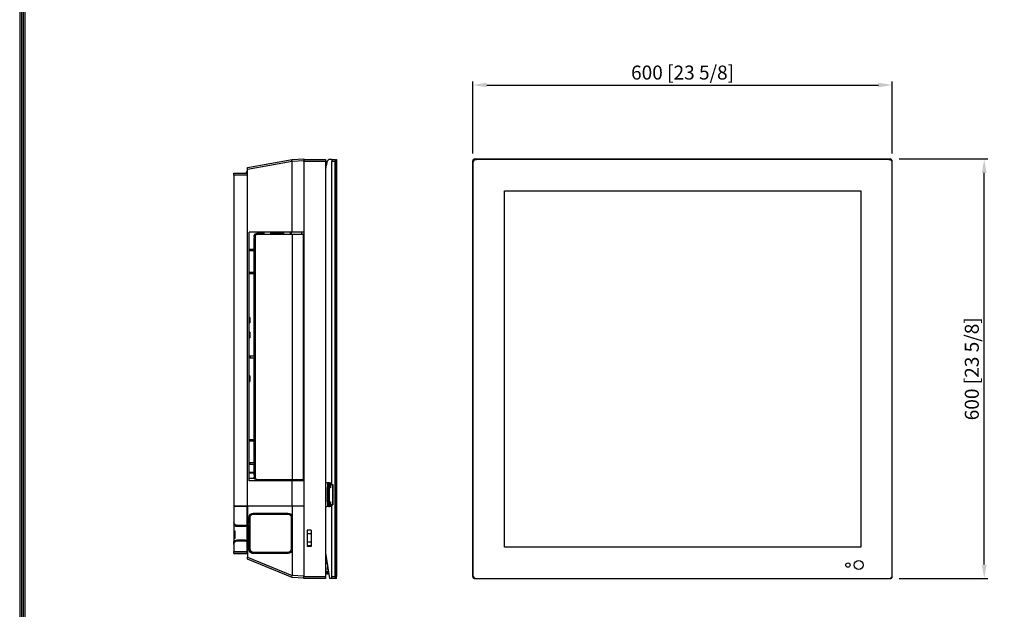
# Model space of a CAD drawing. Units: millimetres. Extents: x 0 to 4075, y 0 to 2906.
# Drawn here: x 116 to 1525, y 843 to 1686 of the extents above; entities that cross this region are included whole.
import ezdxf

# ---------------------------------------------------------------- set-up
doc = ezdxf.new("R2010")
doc.units = ezdxf.units.MM
for name, color, linetype in [('LG-DIMENSION', 7, 'Continuous'), ('LG-Product', 3, 'Continuous'), ('LG-SHEET', 7, 'Continuous')]:
    doc.layers.add(name, color=color, linetype=linetype)
doc.styles.add('GHS', font='txt')
doc.dimstyles.new('LG_DIM', dxfattribs={"dimtxt": 20, "dimasz": 20, "dimexe": 5, "dimexo": 10, "dimgap": 5, "dimtad": 1, "dimtoh": 1, "dimdec": 0, "dimzin": 0, "dimdsep": 46, "dimtxsty": 'GHS', "dimcen": 0.09, "dimclrd": 7, "dimclre": 7, "dimadec": 0, "dimazin": 0, "dimtfac": 1, "dimtdec": 0, "dimtofl": 0, "dimtmove": 0, "dimatfit": 0, "dimfxl": 30, "dimtolj": 1, "dimtzin": 0, "dimarcsym": 0})

# ---------------------------------------------------------------- blocks, each defined once
blk = doc.blocks.new('LG-SHEET')
at = {"layer": 'LG-SHEET', "color": 1}
for p, q in [((307.6, 7453.3), (307.6, 273.1)), ((314, 7447), (314, 279.6)), ((320.5, 7440.6), (320.5, 286)), ((326.9, 7434.2), (326.9, 292.5))]:
    blk.add_line(p, q, dxfattribs=at)
blk = doc.blocks.new('*D2')
at = {"color": 7, "lineweight": -2, "transparency": 16777216}
for p, q in [((764.8, 1494.5), (764.8, 1597.2)), ((784.8, 1592.2), (1345, 1592.2)), ((1365, 1494.5), (1365, 1597.2))]:
    blk.add_line(p, q, dxfattribs=at)
at = {"color": 7, "transparency": 16777216}
for points in [[(784.8, 1595.5), (784.8, 1588.9), (764.8, 1592.2)], [(1345, 1595.5), (1345, 1588.9), (1365, 1592.2)]]:
    blk.add_solid(points, dxfattribs=at)
at = {"layer": 'Defpoints', "color": 0, "transparency": 16777216}
for p in [(1365, 1592.2), (764.8, 1484.5), (1365, 1484.5)]:
    blk.add_point(p, dxfattribs=at)
at = {"color": 0, "transparency": 16777216, "insert": (1064.9, 1610), "char_height": 20, "attachment_point": 5, "style": 'GHS'}
blk.add_mtext('\\A1;600 [23 5/8]', dxfattribs=at)
blk = doc.blocks.new('*D3')
at = {"color": 7, "lineweight": -2, "transparency": 16777216}
for p, q in [((1374.7, 1486.6), (1501.5, 1486.6)), ((1496.5, 906.6), (1496.5, 1466.6)), ((1374.7, 886.6), (1501.5, 886.6))]:
    blk.add_line(p, q, dxfattribs=at)
at = {"color": 7, "transparency": 16777216}
for points in [[(1493.1, 1466.6), (1499.8, 1466.6), (1496.5, 1486.6)], [(1493.1, 906.6), (1499.8, 906.6), (1496.5, 886.6)]]:
    blk.add_solid(points, dxfattribs=at)
at = {"layer": 'Defpoints', "color": 0, "transparency": 16777216}
for p in [(1364.7, 1486.6), (1496.5, 1486.6), (1364.7, 886.6)]:
    blk.add_point(p, dxfattribs=at)
at = {"color": 0, "transparency": 16777216, "insert": (1478.7, 1186.6), "char_height": 20, "attachment_point": 5, "rotation": 90, "style": 'GHS'}
blk.add_mtext('\\A1;600 [23 5/8]', dxfattribs=at)

msp = doc.modelspace()

# ---------------------------------------------------------------- linework, layer by layer
at = {"layer": 'LG-Product', "linetype": 'Continuous', "extrusion": (1, -2.22045e-16, 0)}
for p, q in [((442.2, 1474.2), (506.2, 1485.7)), ((506.2, 1482.8), (442.2, 1471.4)), ((506.2, 1485.7), (523.2, 1486.6)), ((506.2, 1485.7), (506.2, 1485.7)), ((523.2, 1483.6), (506.2, 1482.7)), ((506.2, 1381.7), (506.2, 1482.7)), ((523.2, 1486.6), (523.2, 1483.6)), ((523.2, 1485.9), (554.2, 1485.9)), ((523.2, 1482.9), (523.2, 1483.6)), ((523.2, 1482.9), (523.2, 1483.6)), ((554.2, 1482.9), (523.2, 1482.9)), ((523.2, 1482.9), (523.2, 889.6)), ((554.2, 1485.9), (554.2, 1482.9)), ((554.2, 1482.9), (554.7, 1482.9)), ((554.2, 1482.9), (554.2, 889.6)), ((554.7, 1480.4), (554.2, 1480.4)), ((555.4, 1479.7), (554.2, 1479.9)), ((554.7, 1482.9), (556.2, 1482.9)), ((554.7, 1482.9), (554.7, 1480.4)), ((554.7, 1480.4), (555.6, 1480.4)), ((555.9, 1481.9), (555.2, 1478.7)), ((563.2, 1485.9), (560.8, 1485.9)), ((563.2, 1485.9), (567.2, 1485.9)), ((563.2, 1485.9), (563.2, 1482.9)), ((563.2, 1022.6), (563.2, 1482.9)), ((567.7, 1482.9), (563.2, 1482.9)), ((567.2, 1485.9), (567.2, 1485.2)), ((567.2, 1485.2), (567.7, 1485.2)), ((567.7, 1484.9), (568.7, 1485.9)), ((567.7, 1485.2), (567.7, 1482.9)), ((567.7, 889.6), (567.7, 1482.9)), ((568.7, 1485.9), (569.7, 1485.9)), ((568.7, 1480.9), (568.7, 891.6)), ((569.7, 1480.9), (568.7, 1480.9)), ((569.5, 1485.9), (569.7, 1485.9)), ((569.5, 1480.9), (569.5, 1485.9)), ((569.7, 1480.9), (569.5, 1480.9)), ((569.5, 1480.9), (569.5, 889.6)), ((569.7, 1485.9), (569.7, 1480.9)), ((569.7, 1485.9), (569.7, 1480.9)), ((569.7, 1480.9), (569.7, 891.6)), ((569.7, 1480.9), (569.7, 889.6)), ((422.7, 1466.2), (442.2, 1466.2)), ((422.7, 1463.2), (422.7, 1466.2)), ((442.1, 1470.2), (440, 1466.2)), ((442.1, 1470.2), (442.2, 1470.2)), ((442.2, 1471.4), (442.2, 1474.2)), ((442.2, 990.4), (442.2, 1471.4)), ((554.2, 1476), (554.7, 1476.1)), ((422.7, 1463.2), (422.7, 990.4)), ((442.2, 1463.2), (422.7, 1463.2)), ((444.7, 1026.4), (444.7, 1381.7)), ((506.2, 1381.7), (444.7, 1381.7)), ((465.9, 1381.7), (465.9, 1379.2)), ((476, 1379.2), (476, 1381.7)), ((477.4, 1381.7), (477.4, 1379.2)), ((478.9, 1379.2), (478.9, 1381.7)), ((494.3, 1379.2), (494.3, 1381.7)), ((504, 1379.2), (504, 1381.7)), ((505.5, 1379.2), (505.5, 1381.7)), ((523.2, 1381.7), (506.2, 1381.7)), ((519.8, 1381.7), (519.8, 1379.2)), ((451.4, 1373.7), (451.4, 1357.7)), ((452, 1373.7), (451.4, 1373.7)), ((452, 1375.5), (452, 1376.2)), ((452, 1375.2), (452, 1031.8)), ((453.6, 1377.8), (453.6, 1029.2)), ((506.1, 1378.7), (455.8, 1378.7)), ((456, 1380.2), (465.9, 1380.2)), ((456, 1380.2), (456, 1380.2)), ((456, 1379.2), (506.2, 1379.2)), ((465.9, 1379.7), (456.2, 1379.7)), ((476, 1380.2), (477.4, 1380.2)), ((477.4, 1379.7), (476, 1379.7)), ((478.9, 1380.2), (494.3, 1380.2)), ((494.3, 1379.7), (478.9, 1379.7)), ((522.5, 1378.7), (506.1, 1378.7)), ((506.1, 1378.7), (506.1, 1028.4)), ((506.2, 1379.2), (522.6, 1379.2)), ((522.5, 1028.4), (522.5, 1378.7)), ((523.1, 1378.7), (522.5, 1378.7)), ((522.6, 1379.2), (522.6, 1379.2)), ((523.1, 1378.7), (523.1, 1028.4)), ((523.1, 1378.7), (523.1, 1378.7)), ((523.1, 1028.4), (523.1, 1378.7)), ((444.7, 1357.7), (445.7, 1357.7)), ((445.7, 1355.7), (444.7, 1355.7)), ((445.7, 1357.7), (452, 1357.7)), ((445.7, 1357.7), (445.7, 1355.7)), ((445.7, 1355.7), (452, 1355.7)), ((451.4, 1355.7), (451.4, 1204.9)), ((451.4, 1324.4), (444.7, 1324.4)), ((444.7, 1322.9), (451.4, 1322.9)), ((445.7, 1260.1), (444.7, 1260.1)), ((445.7, 1260.1), (445.7, 1252.1)), ((444.7, 1252.1), (445.7, 1252.1)), ((445.7, 1238.9), (444.7, 1238.9)), ((444.7, 1230.9), (445.7, 1230.9)), ((445.7, 1238.9), (445.7, 1230.9)), ((444.7, 1204.9), (446.2, 1204.9)), ((446.2, 1202.4), (444.7, 1202.4)), ((446.2, 1204.9), (452, 1204.9)), ((446.2, 1204.9), (446.2, 1202.4)), ((446.2, 1202.4), (452, 1202.4)), ((451.4, 1202.4), (451.4, 1052.4)), ((445.7, 1176.4), (444.7, 1176.4)), ((445.7, 1176.4), (445.7, 1168.4)), ((444.7, 1168.4), (445.7, 1168.4)), ((451.4, 1085.1), (444.7, 1085.1)), ((444.7, 1083.6), (451.4, 1083.6)), ((444.7, 1052.4), (445.7, 1052.4)), ((445.7, 1050.4), (444.7, 1050.4)), ((445.7, 1052.4), (452, 1052.4)), ((445.7, 1052.4), (445.7, 1050.4)), ((445.7, 1050.4), (452, 1050.4)), ((451.4, 1050.4), (451.4, 1034.4)), ((451.4, 1038.1), (444.7, 1038.1)), ((451.4, 1037.4), (444.7, 1037.4)), ((452.8, 1029.6), (444.7, 1029.6)), ((452, 1034.4), (451.4, 1034.4)), ((506.2, 1026.4), (444.7, 1026.4)), ((455.8, 1028.4), (506.1, 1028.4)), ((506.2, 1027.9), (456, 1027.9)), ((467.2, 1027.9), (467.2, 1026.4)), ((474.7, 1026.4), (474.7, 1027.9)), ((477.4, 1027.9), (477.4, 1026.4)), ((478.9, 1026.4), (478.9, 1027.9)), ((493.8, 1027.9), (493.8, 1026.4)), ((494.3, 1026.4), (494.3, 1027.9)), ((504, 1026.4), (504, 1027.9)), ((505.5, 1026.4), (505.5, 1027.9)), ((506.1, 1028.4), (522.5, 1028.4)), ((522.6, 1027.9), (506.2, 1027.9)), ((506.2, 990.4), (506.2, 1026.4)), ((523.2, 1026.4), (506.2, 1026.4)), ((519.8, 1027.9), (519.8, 1026.4)), ((522.5, 1028.4), (523.1, 1028.4)), ((522.6, 1027.9), (522.6, 1027.9)), ((523.1, 1028.4), (523.1, 1028.4)), ((556.7, 1023.6), (556.7, 989.6)), ((558.5, 1023.6), (556.7, 1023.6)), ((556.9, 996.6), (556.9, 1016.6)), ((556.9, 1016.6), (557.1, 1016.6)), ((558.8, 1016.6), (557.1, 1016.6)), ((557.1, 1016.6), (557.1, 996.6)), ((557.4, 1017.1), (559.1, 1017.1)), ((558.5, 1022.6), (558.5, 1023.6)), ((558.5, 1017.6), (558.5, 1022.6)), ((559.5, 1022.6), (558.5, 1022.6)), ((559.5, 1017.6), (558.5, 1017.6)), ((558.8, 996.6), (558.8, 1016.6)), ((558.8, 1016.6), (559.1, 1016.6)), ((559.1, 1017.1), (560.6, 1017.1)), ((559.1, 1017.1), (559.1, 1016.6)), ((561.1, 1016.6), (559.1, 1016.6)), ((559.1, 1016.6), (559.1, 996.6)), ((559.5, 1023.6), (563.2, 1023.6)), ((559.5, 1023.6), (559.5, 1022.6)), ((559.5, 1022.6), (559.5, 1017.6)), ((563.2, 1022.6), (559.5, 1022.6)), ((559.5, 1017.6), (560.6, 1017.6)), ((559.7, 1017.1), (559.7, 1017.6)), ((559.8, 1017.6), (559.8, 1017.1)), ((560.4, 1017.1), (560.4, 1017.6)), ((560.4, 1017.1), (560.4, 1017.6)), ((560.6, 1021.3), (564.7, 1021.3)), ((560.6, 1017.6), (560.6, 1021.3)), ((560.6, 1021.1), (564.6, 1021.1)), ((560.6, 1017.1), (560.6, 1021.1)), ((560.6, 1021.1), (561.1, 1020.6)), ((560.6, 1017.1), (561.1, 1016.6)), ((564.6, 1020.6), (561.1, 1020.6)), ((561.1, 1020.6), (561.1, 1016.6)), ((562.2, 1021.3), (562.2, 1021.1)), ((562.6, 1021.1), (562.6, 1021.3)), ((564.1, 1021.1), (564.1, 1021.3)), ((564.6, 1021.3), (564.6, 1021.1)), ((564.6, 1021.1), (564.6, 1020.6)), ((564.6, 1020.6), (564.6, 992.6)), ((564.7, 992), (564.7, 1021.3)), ((422.7, 990.4), (442.2, 990.4)), ((422.7, 990.4), (422.7, 967.4)), ((441.7, 990.4), (422.7, 990.4)), ((441.7, 963.2), (441.7, 990.4)), ((441.7, 990.4), (442.2, 990.4)), ((506.2, 990.4), (442.2, 990.4)), ((442.2, 990.4), (442.2, 963.5)), ((506.2, 990.4), (442.2, 990.4)), ((523.2, 990.4), (506.2, 990.4)), ((506.2, 990.4), (506.2, 974.4)), ((523.2, 990.4), (506.2, 990.4)), ((558.5, 989.6), (556.7, 989.6)), ((556.9, 996.6), (557.1, 996.6)), ((557.1, 996.6), (558.8, 996.6)), ((559.1, 996.1), (557.4, 996.1)), ((558.5, 990.6), (558.5, 995.6)), ((558.5, 995.6), (559.5, 995.6)), ((558.5, 989.6), (558.5, 990.6)), ((559.5, 990.6), (558.5, 990.6)), ((558.8, 996.6), (559.1, 996.6)), ((559.1, 996.6), (561.1, 996.6)), ((559.1, 996.1), (559.1, 996.6)), ((560.6, 996.1), (559.1, 996.1)), ((559.5, 995.6), (559.5, 990.6)), ((559.5, 995.6), (560.6, 995.6)), ((559.5, 990.6), (563.2, 990.6)), ((559.5, 990.6), (559.5, 989.6)), ((563.2, 989.6), (559.5, 989.6)), ((559.7, 995.6), (559.7, 996.1)), ((559.8, 996.1), (559.8, 995.6)), ((560.4, 995.6), (560.4, 996.1)), ((560.4, 995.6), (560.4, 996.1)), ((560.6, 996.1), (561.1, 996.6)), ((560.6, 992.1), (560.6, 996.1)), ((560.6, 995.6), (560.6, 992)), ((560.6, 992.1), (561.1, 992.6)), ((564.6, 992.1), (560.6, 992.1)), ((560.6, 992), (564.7, 992)), ((561.1, 996.6), (561.1, 992.6)), ((561.1, 992.6), (564.6, 992.6)), ((562.2, 992.1), (562.2, 992)), ((562.6, 992.1), (562.6, 992)), ((563.2, 889.6), (563.2, 990.6)), ((564.1, 992), (564.1, 992.1)), ((564.6, 992.6), (564.6, 992.1)), ((564.6, 992.1), (564.6, 992)), ((444.7, 968.4), (444.7, 974.4)), ((445, 976.3), (446.6, 976.3)), ((446.2, 928.4), (446.2, 974.4)), ((450.7, 980.4), (500.2, 980.4)), ((450.7, 978.9), (500.2, 978.9)), ((472.2, 978.9), (472.2, 980.4)), ((478.2, 980.4), (478.2, 978.9)), ((493.8, 980.4), (493.8, 978.9)), ((504.7, 974.4), (504.7, 928.4)), ((506.2, 974.4), (506.2, 928.4)), ((422.7, 967.4), (422.7, 963.2)), ((422.7, 963.2), (422.7, 954.4)), ((438.7, 962.4), (427.7, 962.4)), ((427.7, 960.9), (427.7, 962.4)), ((438.7, 960.9), (427.7, 960.9)), ((436.7, 962.4), (436.7, 960.9)), ((441.7, 961.5), (441.7, 963.2)), ((441.7, 941.2), (441.7, 961.5)), ((442.2, 961.7), (442.2, 941)), ((446.2, 969.2), (444.7, 969.2)), ((444.7, 938.9), (444.7, 963.9)), ((424.7, 954.4), (422.7, 954.4)), ((422.7, 954.4), (422.7, 952.3)), ((422.7, 952.3), (424.7, 952.3)), ((422.7, 952.3), (422.7, 944.4)), ((422.7, 944.4), (422.7, 939.5)), ((422.7, 944.4), (424.7, 944.4)), ((424.7, 944.4), (424.7, 954.4)), ((444.7, 954.9), (446.2, 954.9)), ((446.2, 947.9), (444.7, 947.9)), ((444.7, 947.4), (446.2, 947.4)), ((504.7, 954.9), (506.2, 954.9)), ((506.2, 947.9), (504.7, 947.9)), ((533.4, 956), (528, 956)), ((528, 956), (528, 932.6)), ((528, 951), (533.4, 951)), ((533.4, 956), (533.4, 932.6)), ((422.7, 935.4), (422.7, 939.5)), ((422.7, 935.4), (422.7, 925.4)), ((427.7, 941.9), (438.7, 941.9)), ((427.7, 941.9), (427.7, 940.4)), ((427.7, 940.4), (438.7, 940.4)), ((436.7, 940.4), (436.7, 941.9)), ((441.7, 941.2), (441.7, 939.6)), ((441.7, 925.4), (441.7, 939.6)), ((442.2, 939.2), (442.2, 917.2)), ((444.5, 935.9), (445.7, 935.9)), ((445.7, 934.9), (444.6, 934.9)), ((444.7, 938.9), (444.7, 935.9)), ((444.7, 928.4), (444.7, 934.4)), ((445.7, 934.9), (445.7, 935.9)), ((445.7, 925), (445.7, 934.9)), ((446.2, 934.9), (445.7, 934.9)), ((533.4, 938.9), (528, 938.9)), ((528, 933.9), (533.4, 933.9)), ((533.4, 932.6), (528, 932.6)), ((422.7, 925.4), (441.7, 925.4)), ((422.7, 922.4), (422.7, 925.4)), ((422.7, 922.4), (441.8, 922.4)), ((422.7, 922.4), (422.7, 922.4)), ((441.7, 922.4), (422.7, 922.4)), ((441.7, 925.4), (442.2, 925.4)), ((441.7, 922.4), (441.7, 925.4)), ((442.2, 917.2), (506.1, 891.1)), ((442.2, 914.4), (442.2, 917.2)), ((447.8, 924.9), (445.8, 924.9)), ((446.7, 926.3), (446.7, 924.9)), ((448.2, 922.9), (448.9, 922.9)), ((448.9, 922.6), (448.9, 922.9)), ((448.9, 922.9), (454.5, 922.9)), ((500.2, 923.9), (450.7, 923.9)), ((500.2, 922.4), (450.7, 922.4)), ((454.5, 922.9), (454.5, 922.4)), ((454.5, 922.9), (458.7, 922.9)), ((458.7, 922.9), (458.7, 922.4)), ((460.7, 923.9), (460.7, 922.4)), ((469.2, 923.9), (469.2, 922.4)), ((472.2, 922.4), (472.2, 923.9)), ((478.2, 923.9), (478.2, 922.4)), ((506.2, 928.4), (506.2, 891.4)), ((554.2, 923.3), (559.7, 886.6)), ((554.2, 917.9), (555, 917.7)), ((506.1, 888.4), (442.2, 914.4)), ((554.2, 910.8), (556.5, 907.9)), ((556.7, 906.6), (556.7, 902.6)), ((556.7, 902.6), (557.3, 902.6)), ((556.7, 899.6), (556.7, 902.6)), ((506.2, 888.4), (506.1, 888.4)), ((506.2, 891.4), (523.2, 890.4)), ((523.2, 887.4), (506.2, 888.4)), ((523.2, 889.6), (554.2, 889.6)), ((523.2, 886.6), (523.2, 889.6)), ((558.1, 896.9), (554.2, 896.9)), ((558.2, 895.1), (554.2, 895.1)), ((554.2, 889.6), (554.2, 886.6)), ((556, 895.1), (556, 893.6)), ((556, 893.6), (558.2, 893.6)), ((557.7, 899.6), (556.7, 899.6)), ((558.2, 893.6), (558.2, 896.6)), ((558.6, 893.6), (558.2, 893.6)), ((563.2, 889.6), (567.7, 889.6)), ((563.2, 886.6), (563.2, 889.6)), ((567.7, 889.6), (567.7, 886.6)), ((568.7, 886.6), (567.7, 887.6)), ((568.7, 891.6), (569.7, 891.6)), ((569.5, 889.6), (569.7, 889.6)), ((569.5, 886.6), (569.5, 889.6)), ((569.7, 889.6), (569.7, 891.6)), ((569.7, 886.6), (569.7, 889.6)), ((554.2, 886.6), (523.2, 886.6)), ((563.2, 886.6), (559.7, 886.6)), ((567.7, 886.6), (563.2, 886.6)), ((569.5, 886.6), (568.7, 886.6)), ((569.7, 886.6), (569.5, 886.6))]:
    msp.add_line(p, q, dxfattribs=at)
at = {"layer": 'LG-Product', "linetype": 'Continuous'}
for p, q in [((764.8, 1483.5), (764.8, 1483.6)), ((764.8, 889.6), (764.8, 1482.9)), ((765, 1480.9), (765, 889.6)), ((765, 1480.9), (765, 891.6)), ((765.8, 1483.6), (765.8, 1485.2)), ((767.8, 1486.6), (1361.7, 1486.6)), ((767.8, 1485.9), (770, 1485.9)), ((1360, 1485.9), (770, 1485.9)), ((1360, 1485.9), (770, 1485.9)), ((1360, 1485.9), (1361.8, 1485.9)), ((1363.8, 1484.2), (1363.8, 1485.2)), ((1364.7, 1483.5), (1364.7, 1483.6)), ((1364.8, 1482.5), (1364.8, 1482.9)), ((1365, 891.6), (1365, 1480.9)), ((1365, 891.6), (1365, 1480.9)), ((810, 931.6), (810, 1440.9)), ((810, 1440.9), (1320, 1440.9)), ((1320, 1440.9), (1320, 931.6)), ((1320, 931.6), (810, 931.6)), ((765.8, 887.6), (765.8, 887.6)), ((765.8, 887.6), (765.8, 887.6)), ((1363, 887.6), (1363.8, 887.6)), ((1363.8, 887.6), (1363.8, 888.3)), ((1364.8, 889.6), (1364.8, 890.1)), ((768, 886.6), (1360, 886.6)), ((770, 886.6), (1360, 886.6)), ((1360, 886.6), (1361.8, 886.6))]:
    msp.add_line(p, q, dxfattribs=at)
for centre, radius in [((1301.5, 906), 3.17), ((1317, 906), 6.5)]:
    msp.add_circle(centre, radius, dxfattribs=at)
at = {"layer": 'LG-Product', "linetype": 'Continuous', "extrusion": (0, 0, -1)}
for centre, radius, start, end in [((-556.7, 1477.9), 2, 332.1169, 49.6406), ((-563.7, 1480.9), 5, 143.1301, 180), ((-557.4, 1016.6), 0.5, 0, 90), ((-557.4, 996.6), 0.5, 270, 0), ((-450.7, 974.4), 6, 0, 90), ((-450.7, 974.4), 4.5, 0, 90), ((-500.2, 974.4), 6, 90, 180), ((-500.2, 974.4), 4.5, 90, 180), ((-427.7, 967.4), 5, 270, 0), ((-427.7, 967.4), 6.5, 270, 320.2849), ((-438.7, 968.4), 6, 240, 270), ((-438.7, 968.4), 7.5, 246.4218, 270), ((-438.7, 968.4), 6, 180, 234.3147), ((-438.7, 968.4), 7.5, 216.8699, 242.1819), ((-427.7, 935.4), 6.5, 39.7151, 90), ((-427.7, 935.4), 5, 0, 90), ((-438.7, 934.4), 7.5, 90, 113.5782), ((-438.7, 934.4), 6, 90, 120), ((-438.7, 934.4), 7.5, 117.8181, 143.1301), ((-438.7, 934.4), 6, 125.6853, 180), ((-450.7, 928.4), 6, 270, 0), ((-450.7, 928.4), 4.5, 270, 0), ((-470.7, 922.3), 3, 1.9078, 32.2265), ((-500.2, 928.4), 6, 180, 270), ((-500.2, 928.4), 4.5, 180, 270), ((-563.7, 891.6), 5, 180, 216.8699)]:
    msp.add_arc(centre, radius, start, end, dxfattribs=at)
at = {"layer": 'LG-Product', "linetype": 'Continuous'}
for centre, radius, start, end in [((560.8, 1480.9), 5, 90, 168.6901), ((767.8, 1482.9), 3, 131.8103, 180), ((770, 1480.9), 5, 90, 180), ((770, 1480.9), 5, 90, 180), ((767.8, 1482.9), 3, 90, 131.8103), ((1360, 1480.9), 5, 0, 90), ((1360, 1480.9), 5, 0, 90), ((1361.8, 1482.9), 3, 48.1897, 90), ((1361.8, 1482.9), 3, 0, 48.1897), ((633.7, 1463), 80, 168.6901, 173.5908), ((556.7, 1026.6), 3, 213.5573, 270), ((559.5, 1022.6), 1, 90, 180), ((564.6, 1020.1), 0.5, 84.2597, 90), ((564.6, 1019.1), 0.5, 270, 275.7403), ((556.7, 986.6), 3, 90, 146.4427), ((559.5, 990.6), 1, 180, 270), ((564.6, 994.1), 0.5, 84.2597, 90), ((564.6, 993.1), 0.5, 270, 275.7403), ((445.7, 934.9), 1, 59.9991, 90), ((470.7, 922.3), 7, 166.7925, 179.1844), ((470.7, 922.3), 4.8, 160.531, 178.8066), ((470.7, 922.3), 2.5, 140.2078, 177.7097), ((471, 921.9), 1.91, 52.7142, 164.8142), ((643.8, 958.8), 147.5, 193.7146, 194.304), ((767.8, 889.6), 3, 180, 270), ((770, 891.6), 5, 180, 270), ((768, 889.6), 3, 180, 270), ((1360, 891.6), 5, 270, 0), ((1360, 891.6), 5, 270, 0), ((1361.8, 889.6), 3, 270, 0)]:
    msp.add_arc(centre, radius, start, end, dxfattribs=at)
at = {"layer": 'LG-Product', "linetype": 'Continuous', "extrusion": (6.12323e-17, -1.35963e-32, -1)}
for centre, radius, start, end in [((-441.7, 921.9), 0.5, 90, 180), ((-470.7, 922.3), 5.25, 1.0969, 17.7469)]:
    msp.add_arc(centre, radius, start, end, dxfattribs=at)
at = {"layer": 'LG-Product', "linetype": 'Continuous', "extrusion": (0, 0, -1)}
for centre, major_axis, ratio, start_param, end_param in [((497.8, 1482.2), (8.32, 0.54), 0.359853, -0.028281, 0.023434), ((456, 1376.2), (0, 4), 0.999067, -1.170635, 0), ((456.2, 1376.2), (0, 3.5), 0.998934, -1.170635, 0), ((456, 1376.2), (0, 4), 0.999067, -0.703681, 0), ((456, 1375.2), (0, 4), 0.999067, -0.703681, 0), ((455.8, 1375.2), (0, 3.5), 0.998934, -0.703681, 0), ((506.2, 1378.7), (0, 0.5), 0.229297, -1.570796, 0), ((456, 1031.9), (0, 4), 0.999067, 3.141593, 3.845273), ((455.8, 1031.9), (0, 3.5), 0.998934, 3.141593, 3.845273), ((506.2, 1028.4), (0, 0.5), 0.229297, 3.141593, 4.712389), ((506.8, 891.3), (0.68, 2.96), 0.212324, 3.177953, 4.600231), ((497.8, 891.8), (-8.32, 0.54), 0.359853, 3.118159, 3.190879)]:
    msp.add_ellipse(centre, major_axis=major_axis, ratio=ratio, start_param=start_param, end_param=end_param, dxfattribs=at)
at = {"layer": 'LG-Product', "linetype": 'Continuous'}
for centre, major_axis, ratio, start_param, end_param in [((767.8, 1483.6), (-2.13, 2.13), 0.996928, 5.499326, 7.067045), ((1361.7, 1483.6), (2.13, 2.13), 0.996928, 5.499326, 7.067045), ((452.8, 1377.5), (-0.461, 0.195), 0.160108, 4.612985, 6.280789), ((453.5, 1376.2), (-0.5, 0.002), 0.603023, 6.279966, 6.288918), ((453.5, 1375.2), (-0.5, 0.002), 0.603023, 6.279966, 6.288918), ((453.8, 1377.8), (-0.324, 0.381), 0.302706, -0.001744, 1.319099), ((456, 1378.7), (0, 0.5), 0.384672, 0, 1.570796), ((456, 1379.7), (0, 0.5), 0.384672, 4.712389, 6.283185), ((522.6, 1378.7), (0, 0.5), 0.061286, 0, 1.570796), ((522.6, 1378.7), (0, 0.5), 0.999997, 4.712389, 6.283185), ((522.6, 1378.7), (0, 0.5), 0.999997, 4.712389, 6.283185), ((453.5, 1031.8), (0.5, 0.002), 0.603023, 3.13586, 3.144812), ((453.8, 1029.2), (0.324, 0.381), 0.302706, 1.822494, 3.143336), ((456, 1028.4), (0, 0.5), 0.384672, 1.570796, 3.141593), ((522.6, 1028.4), (0, 0.5), 0.061286, 1.570796, 3.141593), ((522.6, 1028.4), (0, 0.5), 0.999997, 3.141593, 4.712389), ((522.6, 1028.4), (0, 0.5), 0.999997, 3.141593, 4.712389), ((557.4, 1016.6), (0, 0.5), 0.707107, 0, 1.570796), ((559.1, 1016.6), (0, 0.5), 0.707107, 0, 1.570796), ((557.4, 996.6), (0, 0.5), 0.707107, 1.570796, 3.141593), ((559.1, 996.6), (0, 0.5), 0.707107, 1.570796, 3.141593)]:
    msp.add_ellipse(centre, major_axis=major_axis, ratio=ratio, start_param=start_param, end_param=end_param, dxfattribs=at)
for points, knots in [([(506.2, 1482.8), (506.1, 1483.2), (506.1, 1483.5), (506, 1484.1), (506, 1484.4), (506, 1484.9), (506.1, 1485.1), (506.1, 1485.4), (506.1, 1485.6), (506.2, 1485.7), (506.2, 1485.7), (506.2, 1485.7)], [0, 0, 0, 0, 0.219527, 0.219527, 0.439052, 0.439052, 0.658757, 0.658757, 0.880674, 0.880674, 1, 1, 1, 1]), ([(452, 1376.2), (452, 1376.2), (452, 1376.2), (452, 1376.2), (452, 1376.2), (452, 1376.2), (452, 1376.2), (452, 1376.2), (452, 1376.2), (452, 1376.2), (452, 1376.2), (452, 1376.2), (452, 1376.2), (452, 1376.2), (452, 1376.2), (452, 1376.2), (452, 1376.2), (452, 1376.2), (452, 1376.2), (452, 1376.2), (452, 1376.2), (452, 1376.3), (452, 1376.3), (452, 1376.4), (452.1, 1376.8), (452.1, 1377.1), (452.3, 1377.5), (452.3, 1377.6), (452.4, 1377.7)], [0, 0, 0, 0, 0.000474, 0.000474, 0.000853, 0.000853, 0.001086, 0.001086, 0.001086, 0.0013, 0.0013, 0.001317, 0.001317, 0.001599, 0.001599, 0.002111, 0.002111, 0.004347, 0.004347, 0.013305, 0.013305, 0.049134, 0.049134, 0.192642, 0.192642, 0.777641, 0.777641, 1, 1, 1, 1]), ([(452.7, 1377.3), (452.7, 1377.3), (452.7, 1377.3), (452.5, 1377.1), (452.4, 1377), (452.2, 1376.8), (452.1, 1376.6), (452.1, 1376.4), (452.1, 1376.3), (452, 1376.2), (452, 1376.2), (452, 1376.2), (452, 1376.2), (452, 1376.2), (452, 1376.2), (452, 1376.2), (452, 1376.2), (452, 1376.2), (452, 1376.2), (452, 1376.2), (452, 1376.2), (452, 1376.2), (452, 1376.2), (452, 1376.2), (452, 1376.2), (452, 1376.2), (452, 1376.2), (452, 1376.2), (452, 1376.2)], [0, 0, 0, 0, 0.070165, 0.070165, 0.384079, 0.384079, 0.771871, 0.771871, 0.936498, 0.936498, 0.978345, 0.978345, 0.990047, 0.990047, 0.993993, 0.993993, 0.995301, 0.995301, 0.9962, 0.9962, 0.997025, 0.997025, 0.997025, 0.997819, 0.997819, 0.998902, 0.998902, 1, 1, 1, 1]), ([(441.7, 963.2), (441.7, 963.2), (441.8, 963.3), (441.9, 963.3), (442, 963.4), (442.1, 963.4), (442.1, 963.4), (442.1, 963.5), (442.2, 963.5), (442.2, 963.5), (442.2, 963.5), (442.2, 963.5)], [0, 0, 0, 0, 0.29888, 0.29888, 0.562869, 0.562869, 0.757154, 0.757154, 0.953359, 0.953359, 1, 1, 1, 1]), ([(441.7, 961.5), (441.7, 961.5), (441.8, 961.5), (441.9, 961.6), (442, 961.6), (442, 961.7), (442.1, 961.7), (442.1, 961.7), (442.2, 961.7), (442.2, 961.7), (442.2, 961.7), (442.2, 961.7)], [0, 0, 0, 0, 0.242707, 0.242707, 0.485804, 0.485804, 0.72104, 0.72104, 0.931914, 0.931914, 1, 1, 1, 1]), ([(442.2, 941), (442.2, 941), (442.2, 941), (442.1, 941), (442.1, 941), (442, 941.1), (442, 941.1), (441.9, 941.1), (441.9, 941.1), (441.8, 941.2), (441.7, 941.2), (441.7, 941.2)], [0, 0, 0, 0, 0.18721, 0.18721, 0.373776, 0.373776, 0.569774, 0.569774, 0.787375, 0.787375, 1, 1, 1, 1]), ([(442.2, 939.2), (442.2, 939.2), (442.2, 939.2), (442.1, 939.3), (442.1, 939.3), (442.1, 939.3), (442, 939.3), (442, 939.4), (441.9, 939.4), (441.8, 939.5), (441.7, 939.5), (441.7, 939.6), (441.7, 939.6), (441.7, 939.6)], [0, 0, 0, 0, 0.170798, 0.170798, 0.340636, 0.340636, 0.523434, 0.523434, 0.739579, 0.739579, 0.989099, 0.989099, 1, 1, 1, 1])]:
    msp.add_open_spline(points, degree=3, knots=knots, dxfattribs=at)
for points in [[(453.4, 1379.2), (452.5, 1378.4), (452, 1377.3), (452, 1376.2)], [(452, 1375.2), (452, 1376.3), (452.5, 1377.4), (453.4, 1378.2)], [(453.6, 1377.8), (452.5, 1377.1), (452, 1376.2), (452, 1375.2)], [(453.4, 1028.8), (452.5, 1029.6), (452, 1030.7), (452, 1031.8)], [(452, 1031.8), (452, 1030.9), (452.5, 1029.9), (453.6, 1029.2)]]:
    msp.add_open_spline(points, degree=3, dxfattribs=at)

# ---------------------------------------------------------------- block references
at = {"layer": 'LG-DIMENSION', "xscale": 0.378672, "yscale": 0.378672, "zscale": 0.378672}
msp.add_blockref('LG-SHEET', (0, 0), dxfattribs=at)

# ---------------------------------------------------------------- dimensions: what is measured, and where the dimension line sits
dim = msp.add_linear_dim(base=(1365, 1592.2), p1=(764.8, 1484.5), p2=(1365, 1484.5), dimstyle='LG_DIM')
dim.commit()
dim.dimension.update_dxf_attribs({"geometry": '*D2', "text_midpoint": (1064.9, 1610)})
dim = msp.add_linear_dim(base=(1496.5, 1486.6), p1=(1364.7, 886.6), p2=(1364.7, 1486.6), angle=90, dimstyle='LG_DIM')
dim.commit()
dim.dimension.update_dxf_attribs({"geometry": '*D3', "text_midpoint": (1478.7, 1186.6)})

doc.saveas('drawing.dxf')
